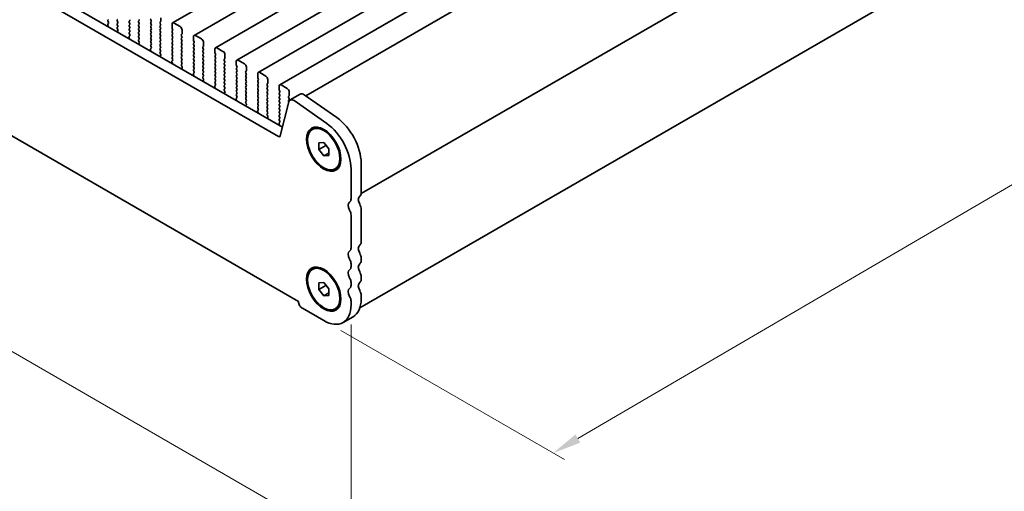
# Model space of a CAD drawing. Units: millimetres. Extents: x 0 to 5709, y 0 to 1124.
# Drawn here: x 131 to 303, y 193 to 275 of the extents above; entities that cross this region are included whole.
import ezdxf

# ---------------------------------------------------------------- set-up
doc = ezdxf.new("R2010")
doc.units = ezdxf.units.MM
doc.header["$LTSCALE"] = 2
doc.layers.get('Defpoints').update_dxf_attribs({"lineweight": 25})
doc.layers.add('Dimension (ISO)', color=7, linetype='Continuous', lineweight=18)
doc.layers.add('Visible (ISO)', color=7, linetype='Continuous', lineweight=35)
doc.styles.add('Note Text (TK)', font='MS PGothic.ttf')
doc.dimstyles.new('Default - Method 1b (TK)', dxfattribs={"dimscale": 2, "dimtxt": 2.5, "dimasz": 2.5, "dimexe": 1, "dimexo": 1.5, "dimgap": 1, "dimtad": 1, "dimrnd": 1e-08, "dimdsep": 46, "dimtxsty": 'Note Text (TK)', "dimcen": 0.09, "dimdle": 5, "dimclrd": 100, "dimclre": 100, "dimclrt": 7, "dimadec": 1, "dimazin": 1, "dimtfac": 1, "dimtmove": 0, "dimatfit": 3, "dimfxl": 1, "dimtolj": 1, "dimlwd": -1, "dimlwe": -1, "dimarcsym": 0})

# ---------------------------------------------------------------- blocks, each defined once
blk = doc.blocks.new('*D4')
at = {"layer": 'Defpoints', "color": 0}
for p in [(56.87, 301.66), (188.75, 225.52), (188.75, 183.07)]:
    blk.add_point(p, dxfattribs=at)
at = {"layer": 'Dimension (ISO)', "color": 100}
for p, q in [((56.87, 298.2), (56.87, 256.9)), ((61.2, 256.71), (184.42, 185.57)), ((188.75, 222.06), (188.75, 180.76))]:
    blk.add_line(p, q, dxfattribs=at)
for points in [[(61.62, 257.43), (60.79, 255.98), (56.87, 259.21)], [(184.83, 186.29), (184, 184.85), (188.75, 183.07)]]:
    blk.add_solid(points, dxfattribs=at)
at = {"layer": 'Dimension (ISO)', "color": 7, "insert": (120.32, 227.24), "char_height": 5, "attachment_point": 4, "rotation": 330, "style": 'Note Text (TK)'}
blk.add_mtext('\\A1;{\\Q-30.000;\\W0.816;\\H0.816x;186.5}', dxfattribs=at)
blk = doc.blocks.new('*D5')
at = {"layer": 'Defpoints', "color": 0}
for p in [(388.87, 338.79), (425.64, 317.56), (183.97, 222.77)]:
    blk.add_point(p, dxfattribs=at)
at = {"layer": 'Dimension (ISO)', "color": 100}
for p, q in [((391.86, 337.06), (427.64, 316.41)), ((228.43, 202.12), (421.33, 315.03)), ((186.96, 221.04), (226.11, 198.44))]:
    blk.add_line(p, q, dxfattribs=at)
for points in [[(420.91, 315.75), (421.75, 314.31), (425.64, 317.56)], [(228.01, 202.84), (228.85, 201.4), (224.12, 199.59)]]:
    blk.add_solid(points, dxfattribs=at)
at = {"layer": 'Dimension (ISO)', "color": 7, "insert": (319.8, 260.28), "char_height": 5, "attachment_point": 4, "rotation": 30.343, "style": 'Note Text (TK)'}
blk.add_mtext('\\A1;{\\Q-29.657;\\W0.819;\\H0.816x;285}', dxfattribs=at)

msp = doc.modelspace()

# ---------------------------------------------------------------- linework, layer by layer
at = {"layer": 'Visible (ISO)'}
for p, q in [((355.5158, 389.1755), (157.5259, 274.866)), ((359.2634, 387.0118), (161.2735, 272.7023)), ((363.0111, 384.8481), (165.0212, 270.5386)), ((366.7588, 382.6844), (168.7689, 268.3749)), ((370.5064, 380.5207), (172.5165, 266.2112)), ((374.2541, 378.357), (176.2642, 264.0474)), ((378.2072, 376.0742), (180.8184, 262.1118)), ((387.4313, 358.693), (190.5096, 245.0002)), ((190.2881, 224.9977), (386.7318, 338.4145)), ((71.3545, 317.4726), (176.7491, 256.623)), ((69.5868, 316.452), (176.0321, 254.9957)), ((179.5547, 226.1372), (66.0641, 291.6611)), ((155.4424, 275.1678), (155.4424, 275.7802)), ((146.2443, 274.3235), (146.1677, 274.2792)), ((146.1743, 274.5646), (146.2438, 274.3252)), ((146.2897, 274.8015), (146.1939, 274.7146)), ((146.2924, 275.4536), (146.2076, 275.372)), ((146.2076, 275.176), (146.2913, 274.9989)), ((147.8339, 275.4128), (147.9188, 275.4944)), ((147.9188, 275.0372), (147.8339, 275.2168)), ((147.8339, 274.7596), (147.9188, 274.8413)), ((147.9188, 274.384), (147.8339, 274.5636)), ((147.8351, 274.1075), (147.9188, 274.1881)), ((150.0401, 275.2495), (149.9553, 275.1678)), ((149.9553, 274.9719), (150.0401, 274.7923)), ((150.0401, 274.5963), (149.9553, 274.5147)), ((149.9553, 274.3187), (150.0401, 274.1391)), ((150.0401, 273.9431), (149.9553, 273.8615)), ((151.5816, 275.2087), (151.6665, 275.2903)), ((151.6665, 274.8331), (151.5816, 275.0127)), ((151.5816, 274.5555), (151.6665, 274.6371)), ((151.6665, 274.1799), (151.5816, 274.3595)), ((151.5816, 273.9023), (151.6665, 273.9839)), ((153.7029, 275.421), (153.7878, 275.2413)), ((153.7878, 275.0454), (153.7029, 274.9637)), ((153.7029, 274.7678), (153.7878, 274.5881)), ((153.7878, 274.3922), (153.7029, 274.3105)), ((153.7029, 274.1146), (153.7878, 273.9349)), ((155.3293, 275.0046), (155.4141, 275.0862)), ((155.4141, 274.629), (155.3293, 274.8086)), ((155.3293, 274.3514), (155.4141, 274.433)), ((155.4141, 273.9758), (155.3293, 274.1554)), ((157.4223, 274.6371), (157.4223, 274.0248)), ((158.8365, 274.2289), (157.7759, 274.8413)), ((147.9325, 273.7108), (147.8366, 273.9084)), ((147.8825, 273.379), (147.952, 273.5382)), ((149.922, 272.4009), (149.9915, 272.1614)), ((150.0374, 272.6378), (149.9416, 272.5509)), ((149.9553, 273.6655), (150.0401, 273.4859)), ((150.0401, 273.2899), (149.9553, 273.2083)), ((149.9553, 273.0123), (150.0389, 272.8352)), ((151.6665, 273.5267), (151.5816, 273.7063)), ((151.5816, 273.2491), (151.6665, 273.3307)), ((151.6665, 272.8735), (151.5816, 273.0531)), ((151.5816, 272.5959), (151.6665, 272.6775)), ((151.6665, 272.2203), (151.5816, 272.3999)), ((153.7878, 273.739), (153.7029, 273.6573)), ((153.7029, 273.4614), (153.7878, 273.2817)), ((153.7878, 273.0858), (153.7029, 273.0041)), ((153.7029, 272.8082), (153.7878, 272.6285)), ((153.7878, 272.4326), (153.7029, 272.3509)), ((155.3293, 273.6982), (155.4141, 273.7798)), ((155.4141, 273.3226), (155.3293, 273.5022)), ((155.3293, 273.045), (155.4141, 273.1266)), ((155.4141, 272.6694), (155.3293, 272.849)), ((155.3293, 272.3918), (155.4141, 272.4734)), ((157.4506, 273.9104), (157.5354, 273.7308)), ((157.5354, 273.5349), (157.4506, 273.4532)), ((157.4506, 273.2572), (157.5354, 273.0776)), ((157.5354, 272.8817), (157.4506, 272.8)), ((157.4506, 272.6041), (157.5354, 272.4244)), ((157.5354, 272.2285), (157.4506, 272.1468)), ((159.0769, 272.8408), (159.1618, 272.9225)), ((159.1618, 272.4652), (159.0769, 272.6449)), ((159.0769, 272.1876), (159.1618, 272.2693)), ((159.1901, 273.0041), (159.1901, 273.6165)), ((161.17, 272.4734), (161.17, 271.861)), ((162.5842, 272.0652), (161.5235, 272.6775)), ((149.992, 272.1597), (149.9153, 272.1155)), ((151.5828, 271.9438), (151.6665, 272.0243)), ((151.6801, 271.5471), (151.5843, 271.7447)), ((151.6302, 271.2153), (151.6997, 271.3745)), ((153.7029, 272.155), (153.7878, 271.9753)), ((153.7878, 271.7794), (153.7029, 271.6977)), ((153.7029, 271.5018), (153.7878, 271.3222)), ((153.7878, 271.1262), (153.7029, 271.0445)), ((153.7029, 270.8486), (153.7866, 270.6714)), ((155.4141, 272.0162), (155.3293, 272.1958)), ((155.3293, 271.7386), (155.4141, 271.8202)), ((155.4141, 271.363), (155.3293, 271.5426)), ((155.3293, 271.0854), (155.4141, 271.167)), ((155.4141, 270.7098), (155.3293, 270.8894)), ((155.3293, 270.4322), (155.4141, 270.5138)), ((157.4506, 271.9509), (157.5354, 271.7712)), ((157.5354, 271.5753), (157.4506, 271.4936)), ((157.4506, 271.2977), (157.5354, 271.118)), ((157.5354, 270.9221), (157.4506, 270.8404)), ((157.4506, 270.6445), (157.5354, 270.4648)), ((159.1618, 271.812), (159.0769, 271.9917)), ((159.0769, 271.5344), (159.1618, 271.6161)), ((159.1618, 271.1589), (159.0769, 271.3385)), ((159.0769, 270.8812), (159.1618, 270.9629)), ((159.1618, 270.5057), (159.0769, 270.6853)), ((161.1983, 271.7467), (161.2831, 271.5671)), ((161.2831, 271.3711), (161.1983, 271.2895)), ((161.1983, 271.0935), (161.2831, 270.9139)), ((161.2831, 270.7179), (161.1983, 270.6363)), ((162.8246, 270.6771), (162.9094, 270.7588)), ((162.9094, 270.3015), (162.8246, 270.4812)), ((162.9377, 270.8404), (162.9377, 271.4528)), ((166.3318, 269.9014), (165.2712, 270.5138)), ((153.7396, 269.996), (153.663, 269.9518)), ((153.6697, 270.2372), (153.7392, 269.9977)), ((153.7851, 270.4741), (153.6892, 270.3871)), ((155.4141, 270.0566), (155.3293, 270.2362)), ((155.3304, 269.7801), (155.4141, 269.8606)), ((155.4278, 269.3834), (155.332, 269.581)), ((155.3779, 269.0516), (155.4474, 269.2108)), ((157.5354, 270.2689), (157.4506, 270.1872)), ((157.4506, 269.9913), (157.5354, 269.8116)), ((157.5354, 269.6157), (157.4506, 269.534)), ((157.4506, 269.3381), (157.5354, 269.1584)), ((157.5354, 268.9625), (157.4506, 268.8808)), ((159.0769, 270.228), (159.1618, 270.3097)), ((159.1618, 269.8525), (159.0769, 270.0321)), ((159.0769, 269.5748), (159.1618, 269.6565)), ((159.1618, 269.1993), (159.0769, 269.3789)), ((159.0769, 268.9217), (159.1618, 269.0033)), ((161.1983, 270.4403), (161.2831, 270.2607)), ((161.2831, 270.0647), (161.1983, 269.9831)), ((161.1983, 269.7871), (161.2831, 269.6075)), ((161.2831, 269.4115), (161.1983, 269.3299)), ((161.1983, 269.1339), (161.2831, 268.9543)), ((161.2831, 268.7584), (161.1983, 268.6767)), ((162.8246, 270.0239), (162.9094, 270.1056)), ((162.9094, 269.6483), (162.8246, 269.828)), ((162.8246, 269.3707), (162.9094, 269.4524)), ((162.9094, 268.9951), (162.8246, 269.1748)), ((162.8246, 268.7175), (162.9094, 268.7992)), ((164.9176, 270.3097), (164.9176, 269.6973)), ((164.9459, 269.583), (165.0308, 269.4034)), ((165.0308, 269.2074), (164.9459, 269.1258)), ((164.9459, 268.9298), (165.0308, 268.7502)), ((166.6854, 268.6767), (166.6854, 269.2891)), ((157.4873, 267.8323), (157.4107, 267.788)), ((157.4173, 268.0735), (157.4868, 267.834)), ((157.5327, 268.3104), (157.4369, 268.2234)), ((157.4506, 268.6849), (157.5343, 268.5077)), ((159.1618, 268.5461), (159.0769, 268.7257)), ((159.0769, 268.2685), (159.1618, 268.3501)), ((159.1618, 267.8929), (159.0769, 268.0725)), ((159.0781, 267.6164), (159.1618, 267.6969)), ((159.1755, 267.2197), (159.0796, 267.4173)), ((159.1255, 266.8879), (159.195, 267.0471)), ((161.1983, 268.4807), (161.2831, 268.3011)), ((161.2831, 268.1052), (161.1983, 268.0235)), ((161.1983, 267.8275), (161.2831, 267.6479)), ((161.2831, 267.452), (161.1983, 267.3703)), ((161.1983, 267.1743), (161.2831, 266.9947)), ((162.9094, 268.3419), (162.8246, 268.5216)), ((162.8246, 268.0643), (162.9094, 268.146)), ((162.9094, 267.6887), (162.8246, 267.8684)), ((162.8246, 267.4111), (162.9094, 267.4928)), ((162.9094, 267.0355), (162.8246, 267.2152)), ((165.0308, 268.5542), (164.9459, 268.4726)), ((164.9459, 268.2766), (165.0308, 268.097)), ((165.0308, 267.901), (164.9459, 267.8194)), ((164.9459, 267.6234), (165.0308, 267.4438)), ((165.0308, 267.2478), (164.9459, 267.1662)), ((166.5723, 268.5134), (166.6571, 268.5951)), ((166.6571, 268.1378), (166.5723, 268.3174)), ((166.5723, 267.8602), (166.6571, 267.9419)), ((166.6571, 267.4846), (166.5723, 267.6642)), ((166.5723, 267.207), (166.6571, 267.2887)), ((168.6653, 268.146), (168.6653, 267.5336)), ((168.6936, 267.4193), (168.7784, 267.2397)), ((168.7784, 267.0437), (168.6936, 266.9621)), ((170.0795, 267.7377), (169.0189, 268.3501)), ((170.4331, 266.513), (170.4331, 267.1254)), ((161.235, 265.6686), (161.1583, 265.6243)), ((161.165, 265.9098), (161.2345, 265.6703)), ((161.2804, 266.1466), (161.1846, 266.0597)), ((161.2831, 266.7988), (161.1983, 266.7171)), ((161.1983, 266.5212), (161.2819, 266.344)), ((162.8246, 266.7579), (162.9094, 266.8396)), ((162.9094, 266.3823), (162.8246, 266.562)), ((162.8246, 266.1047), (162.9094, 266.1864)), ((162.9094, 265.7291), (162.8246, 265.9088)), ((162.8258, 265.4527), (162.9094, 265.5332)), ((164.9459, 266.9702), (165.0308, 266.7906)), ((165.0308, 266.5946), (164.9459, 266.513)), ((164.9459, 266.317), (165.0308, 266.1374)), ((165.0308, 265.9414), (164.9459, 265.8598)), ((164.9459, 265.6638), (165.0308, 265.4842)), ((166.6571, 266.8314), (166.5723, 267.011)), ((166.5723, 266.5538), (166.6571, 266.6355)), ((166.6571, 266.1782), (166.5723, 266.3579)), ((166.5723, 265.9006), (166.6571, 265.9823)), ((166.6571, 265.525), (166.5723, 265.7047)), ((166.5723, 265.2474), (166.6571, 265.3291)), ((168.6936, 266.7661), (168.7784, 266.5865)), ((168.7784, 266.3905), (168.6936, 266.3089)), ((168.6936, 266.1129), (168.7784, 265.9333)), ((168.7784, 265.7373), (168.6936, 265.6557)), ((168.6936, 265.4597), (168.7784, 265.2801)), ((170.3199, 266.3497), (170.4048, 266.4313)), ((170.4048, 265.9741), (170.3199, 266.1537)), ((170.3199, 265.6965), (170.4048, 265.7781)), ((170.4048, 265.3209), (170.3199, 265.5005)), ((172.413, 265.9823), (172.413, 265.3699)), ((173.8272, 265.574), (172.7665, 266.1864)), ((162.9231, 265.0559), (162.8273, 265.2535)), ((162.8732, 264.7242), (162.9427, 264.8834)), ((164.9127, 263.746), (164.9822, 263.5066)), ((165.0281, 263.9829), (164.9322, 263.896)), ((165.0308, 265.2882), (164.9459, 265.2066)), ((164.9459, 265.0106), (165.0308, 264.831)), ((165.0308, 264.635), (164.9459, 264.5534)), ((164.9459, 264.3574), (165.0296, 264.1803)), ((166.6571, 264.8718), (166.5723, 265.0515)), ((166.5723, 264.5942), (166.6571, 264.6759)), ((166.6571, 264.2186), (166.5723, 264.3983)), ((166.5723, 263.941), (166.6571, 264.0227)), ((166.6571, 263.5654), (166.5723, 263.7451)), ((168.7784, 265.0841), (168.6936, 265.0025)), ((168.6936, 264.8065), (168.7784, 264.6269)), ((168.7784, 264.4309), (168.6936, 264.3493)), ((168.6936, 264.1533), (168.7784, 263.9737)), ((168.7784, 263.7777), (168.6936, 263.6961)), ((170.3199, 265.0433), (170.4048, 265.1249)), ((170.4048, 264.6677), (170.3199, 264.8473)), ((170.3199, 264.3901), (170.4048, 264.4717)), ((170.4048, 264.0145), (170.3199, 264.1941)), ((170.3199, 263.7369), (170.4048, 263.8185)), ((172.4412, 265.2556), (172.5261, 265.076)), ((172.5261, 264.88), (172.4412, 264.7983)), ((172.4412, 264.6024), (172.5261, 264.4228)), ((172.5261, 264.2268), (172.4412, 264.1451)), ((172.4412, 263.9492), (172.5261, 263.7696)), ((174.0676, 264.186), (174.1524, 264.2676)), ((174.1524, 263.8104), (174.0676, 263.99)), ((174.0676, 263.5328), (174.1524, 263.6144)), ((174.1807, 264.3493), (174.1807, 264.9616)), ((176.1606, 263.8185), (176.1606, 263.2062)), ((177.5748, 263.4103), (176.5142, 264.0227)), ((164.9826, 263.5049), (164.906, 263.4606)), ((166.5734, 263.289), (166.6571, 263.3695)), ((166.6708, 262.8922), (166.575, 263.0898)), ((166.6209, 262.5605), (166.6904, 262.7197)), ((168.6936, 263.5001), (168.7784, 263.3205)), ((168.7784, 263.1245), (168.6936, 263.0429)), ((168.6936, 262.8469), (168.7784, 262.6673)), ((168.7784, 262.4713), (168.6936, 262.3897)), ((168.6936, 262.1937), (168.7773, 262.0166)), ((170.4048, 263.3613), (170.3199, 263.5409)), ((170.3199, 263.0837), (170.4048, 263.1654)), ((170.4048, 262.7081), (170.3199, 262.8877)), ((170.3199, 262.4305), (170.4048, 262.5122)), ((170.4048, 262.0549), (170.3199, 262.2345)), ((172.5261, 263.5736), (172.4412, 263.4919)), ((172.4412, 263.296), (172.5261, 263.1164)), ((172.5261, 262.9204), (172.4412, 262.8388)), ((172.4412, 262.6428), (172.5261, 262.4632)), ((172.5261, 262.2672), (172.4412, 262.1856)), ((172.4412, 261.9896), (172.5261, 261.81)), ((174.1524, 263.1572), (174.0676, 263.3368)), ((174.0676, 262.8796), (174.1524, 262.9612)), ((174.1524, 262.504), (174.0676, 262.6836)), ((174.0676, 262.2264), (174.1524, 262.308)), ((174.1524, 261.8508), (174.0676, 262.0304)), ((176.1889, 263.0919), (176.2738, 262.9122)), ((176.2738, 262.7163), (176.1889, 262.6346)), ((176.1889, 262.4387), (176.2738, 262.259)), ((176.2738, 262.0631), (176.1889, 261.9814)), ((177.8153, 262.0223), (177.9001, 262.1039)), ((177.9284, 262.1856), (177.9284, 262.7979)), ((178.0745, 261.3936), (179.8423, 262.4142)), ((180.5621, 262.2916), (186.2541, 258.296)), ((168.7303, 261.3412), (168.6537, 261.2969)), ((168.6603, 261.5823), (168.7298, 261.3429)), ((168.7757, 261.8192), (168.6799, 261.7323)), ((170.3199, 261.7773), (170.4048, 261.859)), ((170.4048, 261.4017), (170.3199, 261.5813)), ((170.3211, 261.1252), (170.4048, 261.2058)), ((170.4185, 260.7285), (170.3226, 260.9261)), ((170.3685, 260.3967), (170.438, 260.556)), ((172.5261, 261.614), (172.4412, 261.5324)), ((172.4412, 261.3364), (172.5261, 261.1568)), ((172.5261, 260.9608), (172.4412, 260.8792)), ((172.4412, 260.6832), (172.5261, 260.5036)), ((172.5261, 260.3076), (172.4412, 260.226)), ((174.0676, 261.5732), (174.1524, 261.6548)), ((174.1524, 261.1976), (174.0676, 261.3772)), ((174.0676, 260.92), (174.1524, 261.0016)), ((174.1524, 260.5444), (174.0676, 260.724)), ((174.0676, 260.2668), (174.1524, 260.3484)), ((176.1889, 261.7855), (176.2738, 261.6058)), ((176.2738, 261.4099), (176.1889, 261.3282)), ((176.1889, 261.1323), (176.2738, 260.9526)), ((176.2738, 260.7567), (176.1889, 260.675)), ((176.1889, 260.4791), (176.2738, 260.2994)), ((176.3751, 255.1071), (177.8419, 261.0531)), ((177.9001, 261.6467), (177.8153, 261.8263)), ((177.8153, 261.3691), (177.9001, 261.4507)), ((177.853, 261.0933), (177.8153, 261.1731)), ((178.7944, 261.271), (184.4864, 257.2753)), ((172.478, 259.1774), (172.4013, 259.1332)), ((172.408, 259.4186), (172.4775, 259.1791)), ((172.5234, 259.6555), (172.4276, 259.5686)), ((172.4412, 260.03), (172.5249, 259.8529)), ((174.1524, 259.8912), (174.0676, 260.0708)), ((174.0676, 259.6136), (174.1524, 259.6952)), ((174.1524, 259.238), (174.0676, 259.4176)), ((174.0688, 258.9615), (174.1524, 259.042)), ((174.1661, 258.5648), (174.0703, 258.7624)), ((176.2738, 260.1035), (176.1889, 260.0218)), ((176.1889, 259.8259), (176.2738, 259.6462)), ((176.2738, 259.4503), (176.1889, 259.3686)), ((176.1889, 259.1727), (176.2738, 258.9931)), ((176.2738, 258.7971), (176.1889, 258.7154)), ((176.1889, 258.5195), (176.2738, 258.3399)), ((174.1162, 258.233), (174.1857, 258.3922)), ((176.2256, 257.0137), (176.149, 256.9695)), ((176.1557, 257.2549), (176.2252, 257.0154)), ((176.2711, 257.4918), (176.1752, 257.4048)), ((176.2738, 258.1439), (176.1889, 258.0622)), ((176.1889, 257.8663), (176.2726, 257.6892)), ((181.9742, 256.2395), (182.1509, 256.3416)), ((183.0903, 253.875), (183.9742, 253.9539)), ((183.0903, 252.6965), (183.0903, 253.875)), ((183.0903, 252.6965), (184.3631, 253.4313)), ((183.9742, 253.9539), (184.858, 252.8544)), ((184.3631, 253.4701), (184.3631, 253.4313)), ((184.3631, 253.4313), (184.858, 252.8156)), ((183.9742, 251.5969), (183.0903, 252.6965)), ((183.9742, 251.5969), (184.858, 252.1072)), ((184.858, 251.6759), (183.9742, 251.5969)), ((184.858, 252.8544), (184.858, 251.6759)), ((190.5149, 250.3565), (190.5149, 245.1085)), ((185.9742, 249.3113), (186.1509, 249.4134)), ((188.7471, 249.3359), (188.7471, 244.0879)), ((188.7471, 241.2547), (188.7471, 235.5146)), ((190.5149, 242.2753), (190.5149, 236.5353)), ((188.7471, 232.6815), (188.7471, 232.2487)), ((190.5149, 233.7021), (190.5149, 233.2693)), ((181.9742, 231.7446), (182.1509, 231.8467)), ((183.0903, 229.3801), (183.9742, 229.459)), ((183.0903, 228.2016), (183.0903, 229.3801)), ((183.9742, 229.459), (184.858, 228.3595)), ((188.7471, 229.4155), (188.7471, 228.9827)), ((190.5149, 230.4361), (190.5149, 230.0033)), ((183.0903, 228.2016), (184.3631, 228.9364)), ((183.9742, 227.102), (183.0903, 228.2016)), ((183.9742, 227.102), (184.858, 227.6123)), ((184.3631, 228.9752), (184.3631, 228.9364)), ((184.3631, 228.9364), (184.858, 228.3207)), ((184.858, 228.3595), (184.858, 227.181)), ((179.5547, 226.0964), (179.5547, 226.1372)), ((184.858, 227.181), (183.9742, 227.102)), ((188.7471, 226.1495), (188.7471, 225.5249)), ((190.5149, 227.1702), (190.5149, 226.5455)), ((183.9742, 222.7692), (180.2265, 224.9329)), ((185.9742, 224.8164), (186.1509, 224.9185)), ((187.3492, 222.4349), (189.1169, 223.4555))]:
    msp.add_line(p, q, dxfattribs=at)
for centre, major_axis, start_param, end_param in [((146.3055, 274.5499), (-0.1, 0.1732), 0.12423582, 1.16815276), ((146.3207, 275.2087), (-0.1, 0.1732), 0.14189705, 1.42889927), ((146.1126, 274.3399), (0.1, -0.1732), 0.60721579, 1.16815276), ((146.1781, 274.9662), (0.1, -0.1732), 0.12423582, 1.42889927), ((147.9471, 275.2495), (-0.1, 0.1732), 0.14189705, 1.42889927), ((147.9471, 274.5963), (-0.1, 0.1732), 0.14189705, 1.42889927), ((147.9482, 273.9442), (-0.1, 0.1732), 0.14189705, 1.4465605), ((147.8056, 275.0046), (0.1, -0.1732), 0.14189705, 1.42889927), ((147.8056, 274.3514), (0.1, -0.1732), 0.14189705, 1.42889927), ((150.0684, 275.0046), (-0.1, 0.1732), 0.14189705, 1.42889927), ((150.0684, 274.3514), (-0.1, 0.1732), 0.14189705, 1.42889927), ((149.927, 275.4128), (0.1, -0.1732), 0.14189705, 1.42889927), ((149.927, 274.7596), (0.1, -0.1732), 0.14189705, 1.42889927), ((149.927, 274.1064), (0.1, -0.1732), 0.14189705, 1.42889927), ((151.6947, 275.0454), (-0.1, 0.1732), 0.14189705, 1.42889927), ((151.6947, 274.3922), (-0.1, 0.1732), 0.14189705, 1.42889927), ((151.5533, 275.4536), (0.1, -0.1732), 0.14189705, 1.42889927), ((151.5533, 274.8004), (0.1, -0.1732), 0.14189705, 1.42889927), ((151.5533, 274.1472), (0.1, -0.1732), 0.14189705, 1.42889927), ((153.8161, 275.4536), (-0.1, 0.1732), 0.14189705, 1.42889927), ((153.8161, 274.8004), (-0.1, 0.1732), 0.14189705, 1.42889927), ((153.8161, 274.1472), (-0.1, 0.1732), 0.14189705, 1.42889927), ((153.6746, 275.2087), (0.1, -0.1732), 0.14189705, 1.42889927), ((153.6746, 274.5555), (0.1, -0.1732), 0.14189705, 1.42889927), ((153.6746, 273.9023), (0.1, -0.1732), 0.14189705, 1.42889927), ((155.4424, 274.8413), (-0.1, 0.1732), 0.14189705, 1.42889927), ((155.4424, 274.1881), (-0.1, 0.1732), 0.14189705, 1.42889927), ((155.301, 275.2495), (0.1, -0.1732), 0.14189705, 0.78539816), ((155.301, 274.5963), (0.1, -0.1732), 0.14189705, 1.42889927), ((155.301, 273.9431), (0.1, -0.1732), 0.14189705, 1.42889927), ((157.7759, 274.433), (-0.25, 0.433), 5.49778714, 7.06858347), ((157.5637, 273.9431), (0.1, -0.1732), 3.92699082, 4.57049193), ((158.8365, 273.8206), (-0.25, 0.433), 3.92699082, 5.49778714), ((148.0137, 273.2423), (-0.1, 0.1732), 0.40264356, 0.96358054), ((147.8209, 273.675), (-0.1, 0.1732), 3.54423622, 4.58815316), ((150.0532, 272.3861), (-0.1, 0.1732), 0.12423582, 1.16815276), ((150.0684, 273.6982), (-0.1, 0.1732), 0.14189705, 1.42889927), ((150.0684, 273.045), (-0.1, 0.1732), 0.14189705, 1.42889927), ((149.9258, 272.8025), (0.1, -0.1732), 0.12423582, 1.42889927), ((149.927, 273.4532), (0.1, -0.1732), 0.14189705, 1.42889927), ((151.6947, 273.739), (-0.1, 0.1732), 0.14189705, 1.42889927), ((151.6947, 273.0858), (-0.1, 0.1732), 0.14189705, 1.42889927), ((151.6947, 272.4326), (-0.1, 0.1732), 0.14189705, 1.42889927), ((151.5533, 273.494), (0.1, -0.1732), 0.14189705, 1.42889927), ((151.5533, 272.8408), (0.1, -0.1732), 0.14189705, 1.42889927), ((151.5533, 272.1876), (0.1, -0.1732), 0.14189705, 1.42889927), ((153.8161, 273.494), (-0.1, 0.1732), 0.14189705, 1.42889927), ((153.8161, 272.8408), (-0.1, 0.1732), 0.14189705, 1.42889927), ((153.8161, 272.1876), (-0.1, 0.1732), 0.14189705, 1.42889927), ((153.6746, 273.2491), (0.1, -0.1732), 0.14189705, 1.42889927), ((153.6746, 272.5959), (0.1, -0.1732), 0.14189705, 1.42889927), ((155.4424, 273.5349), (-0.1, 0.1732), 0.14189705, 1.42889927), ((155.4424, 272.8817), (-0.1, 0.1732), 0.14189705, 1.42889927), ((155.4424, 272.2285), (-0.1, 0.1732), 0.14189705, 1.42889927), ((155.301, 273.2899), (0.1, -0.1732), 0.14189705, 1.42889927), ((155.301, 272.6367), (0.1, -0.1732), 0.14189705, 1.42889927), ((157.5637, 273.2899), (-0.1, 0.1732), 0.14189705, 1.42889927), ((157.5637, 272.6367), (-0.1, 0.1732), 0.14189705, 1.42889927), ((157.4223, 273.6982), (0.1, -0.1732), 0.14189705, 1.42889927), ((157.4223, 273.045), (0.1, -0.1732), 0.14189705, 1.42889927), ((157.4223, 272.3918), (0.1, -0.1732), 0.14189705, 1.42889927), ((159.1901, 272.6775), (-0.1, 0.1732), 0.14189705, 1.42889927), ((159.0486, 273.0858), (0.1, -0.1732), 0.14189705, 0.78539816), ((159.0486, 272.4326), (0.1, -0.1732), 0.14189705, 1.42889927), ((161.5235, 272.2693), (-0.25, 0.433), 5.49778714, 7.06858347), ((149.8603, 272.1762), (0.1, -0.1732), 0.60721579, 1.16815276), ((151.6959, 271.7805), (-0.1, 0.1732), 0.14189705, 1.4465605), ((151.7614, 271.0786), (-0.1, 0.1732), 0.40264356, 0.96358054), ((151.5685, 271.5113), (-0.1, 0.1732), 3.54423622, 4.58815316), ((153.8161, 271.5344), (-0.1, 0.1732), 0.14189705, 1.42889927), ((153.8161, 270.8812), (-0.1, 0.1732), 0.14189705, 1.42889927), ((153.6735, 270.6388), (0.1, -0.1732), 0.12423582, 1.42889927), ((153.6746, 271.9427), (0.1, -0.1732), 0.14189705, 1.42889927), ((153.6746, 271.2895), (0.1, -0.1732), 0.14189705, 1.42889927), ((155.4424, 271.5753), (-0.1, 0.1732), 0.14189705, 1.42889927), ((155.4424, 270.9221), (-0.1, 0.1732), 0.14189705, 1.42889927), ((155.301, 271.9835), (0.1, -0.1732), 0.14189705, 1.42889927), ((155.301, 271.3303), (0.1, -0.1732), 0.14189705, 1.42889927), ((155.301, 270.6771), (0.1, -0.1732), 0.14189705, 1.42889927), ((157.5637, 271.9835), (-0.1, 0.1732), 0.14189705, 1.42889927), ((157.5637, 271.3303), (-0.1, 0.1732), 0.14189705, 1.42889927), ((157.5637, 270.6771), (-0.1, 0.1732), 0.14189705, 1.42889927), ((157.4223, 271.7386), (0.1, -0.1732), 0.14189705, 1.42889927), ((157.4223, 271.0854), (0.1, -0.1732), 0.14189705, 1.42889927), ((159.1901, 272.0243), (-0.1, 0.1732), 0.14189705, 1.42889927), ((159.1901, 271.3711), (-0.1, 0.1732), 0.14189705, 1.42889927), ((159.1901, 270.7179), (-0.1, 0.1732), 0.14189705, 1.42889927), ((159.0486, 271.7794), (0.1, -0.1732), 0.14189705, 1.42889927), ((159.0486, 271.1262), (0.1, -0.1732), 0.14189705, 1.42889927), ((159.0486, 270.473), (0.1, -0.1732), 0.14189705, 1.42889927), ((161.3114, 271.1262), (-0.1, 0.1732), 0.14189705, 1.42889927), ((161.3114, 270.473), (-0.1, 0.1732), 0.14189705, 1.42889927), ((161.3114, 271.7794), (0.1, -0.1732), 3.92699082, 4.57049193), ((161.17, 271.5344), (0.1, -0.1732), 0.14189705, 1.42889927), ((161.17, 270.8812), (0.1, -0.1732), 0.14189705, 1.42889927), ((162.5842, 271.6569), (-0.25, 0.433), 3.92699082, 5.49778714), ((162.9377, 270.5138), (-0.1, 0.1732), 0.14189705, 1.42889927), ((162.7963, 270.9221), (0.1, -0.1732), 0.14189705, 0.78539816), ((165.2712, 270.1056), (-0.25, 0.433), 5.49778714, 7.06858347), ((153.8008, 270.2224), (-0.1, 0.1732), 0.12423582, 1.16815276), ((153.608, 270.0125), (0.1, -0.1732), 0.60721579, 1.16815276), ((155.4424, 270.2689), (-0.1, 0.1732), 0.14189705, 1.42889927), ((155.4436, 269.6168), (-0.1, 0.1732), 0.14189705, 1.4465605), ((155.5091, 268.9149), (-0.1, 0.1732), 0.40264356, 0.96358054), ((155.301, 270.0239), (0.1, -0.1732), 0.14189705, 1.42889927), ((155.3162, 269.3475), (-0.1, 0.1732), 3.54423622, 4.58815316), ((157.5637, 270.0239), (-0.1, 0.1732), 0.14189705, 1.42889927), ((157.5637, 269.3707), (-0.1, 0.1732), 0.14189705, 1.42889927), ((157.5637, 268.7175), (-0.1, 0.1732), 0.14189705, 1.42889927), ((157.4223, 270.4322), (0.1, -0.1732), 0.14189705, 1.42889927), ((157.4223, 269.779), (0.1, -0.1732), 0.14189705, 1.42889927), ((157.4223, 269.1258), (0.1, -0.1732), 0.14189705, 1.42889927), ((159.1901, 270.0647), (-0.1, 0.1732), 0.14189705, 1.42889927), ((159.1901, 269.4115), (-0.1, 0.1732), 0.14189705, 1.42889927), ((159.1901, 268.7584), (-0.1, 0.1732), 0.14189705, 1.42889927), ((159.0486, 269.8198), (0.1, -0.1732), 0.14189705, 1.42889927), ((159.0486, 269.1666), (0.1, -0.1732), 0.14189705, 1.42889927), ((161.3114, 269.8198), (-0.1, 0.1732), 0.14189705, 1.42889927), ((161.3114, 269.1666), (-0.1, 0.1732), 0.14189705, 1.42889927), ((161.17, 270.228), (0.1, -0.1732), 0.14189705, 1.42889927), ((161.17, 269.5748), (0.1, -0.1732), 0.14189705, 1.42889927), ((161.17, 268.9217), (0.1, -0.1732), 0.14189705, 1.42889927), ((162.9377, 269.8606), (-0.1, 0.1732), 0.14189705, 1.42889927), ((162.9377, 269.2074), (-0.1, 0.1732), 0.14189705, 1.42889927), ((162.7963, 270.2689), (0.1, -0.1732), 0.14189705, 1.42889927), ((162.7963, 269.6157), (0.1, -0.1732), 0.14189705, 1.42889927), ((162.7963, 268.9625), (0.1, -0.1732), 0.14189705, 1.42889927), ((165.0591, 268.9625), (-0.1, 0.1732), 0.14189705, 1.42889927), ((165.0591, 269.6157), (0.1, -0.1732), 3.92699082, 4.57049193), ((164.9176, 269.3707), (0.1, -0.1732), 0.14189705, 1.42889927), ((166.3318, 269.4932), (-0.25, 0.433), 3.92699082, 5.49778714), ((157.5485, 268.0587), (-0.1, 0.1732), 0.12423582, 1.16815276), ((157.3556, 267.8488), (0.1, -0.1732), 0.60721579, 1.16815276), ((157.4211, 268.4751), (0.1, -0.1732), 0.12423582, 1.42889927), ((159.1901, 268.1052), (-0.1, 0.1732), 0.14189705, 1.42889927), ((159.1912, 267.4531), (-0.1, 0.1732), 0.14189705, 1.4465605), ((159.0486, 268.5134), (0.1, -0.1732), 0.14189705, 1.42889927), ((159.0486, 267.8602), (0.1, -0.1732), 0.14189705, 1.42889927), ((159.0639, 267.1838), (-0.1, 0.1732), 3.54423622, 4.58815316), ((161.3114, 268.5134), (-0.1, 0.1732), 0.14189705, 1.42889927), ((161.3114, 267.8602), (-0.1, 0.1732), 0.14189705, 1.42889927), ((161.3114, 267.207), (-0.1, 0.1732), 0.14189705, 1.42889927), ((161.17, 268.2685), (0.1, -0.1732), 0.14189705, 1.42889927), ((161.17, 267.6153), (0.1, -0.1732), 0.14189705, 1.42889927), ((162.9377, 268.5542), (-0.1, 0.1732), 0.14189705, 1.42889927), ((162.9377, 267.901), (-0.1, 0.1732), 0.14189705, 1.42889927), ((162.9377, 267.2478), (-0.1, 0.1732), 0.14189705, 1.42889927), ((162.7963, 268.3093), (0.1, -0.1732), 0.14189705, 1.42889927), ((162.7963, 267.6561), (0.1, -0.1732), 0.14189705, 1.42889927), ((162.7963, 267.0029), (0.1, -0.1732), 0.14189705, 1.42889927), ((165.0591, 268.3093), (-0.1, 0.1732), 0.14189705, 1.42889927), ((165.0591, 267.6561), (-0.1, 0.1732), 0.14189705, 1.42889927), ((165.0591, 267.0029), (-0.1, 0.1732), 0.14189705, 1.42889927), ((164.9176, 268.7175), (0.1, -0.1732), 0.14189705, 1.42889927), ((164.9176, 268.0643), (0.1, -0.1732), 0.14189705, 1.42889927), ((164.9176, 267.4111), (0.1, -0.1732), 0.14189705, 1.42889927), ((166.6854, 268.3501), (-0.1, 0.1732), 0.14189705, 1.42889927), ((166.6854, 267.6969), (-0.1, 0.1732), 0.14189705, 1.42889927), ((166.6854, 267.0437), (-0.1, 0.1732), 0.14189705, 1.42889927), ((166.544, 268.7584), (0.1, -0.1732), 0.14189705, 0.78539816), ((166.544, 268.1052), (0.1, -0.1732), 0.14189705, 1.42889927), ((166.544, 267.452), (0.1, -0.1732), 0.14189705, 1.42889927), ((169.0189, 267.9419), (-0.25, 0.433), 5.49778714, 7.06858347), ((168.8067, 267.452), (0.1, -0.1732), 3.92699082, 4.57049193), ((168.6653, 267.207), (0.1, -0.1732), 0.14189705, 1.42889927), ((170.0795, 267.3295), (-0.25, 0.433), 3.92699082, 5.49778714), ((159.2567, 266.7512), (-0.1, 0.1732), 0.40264356, 0.96358054), ((161.2962, 265.895), (-0.1, 0.1732), 0.12423582, 1.16815276), ((161.3114, 266.5538), (-0.1, 0.1732), 0.14189705, 1.42889927), ((161.1033, 265.685), (0.1, -0.1732), 0.60721579, 1.16815276), ((161.1688, 266.3114), (0.1, -0.1732), 0.12423582, 1.42889927), ((161.17, 266.9621), (0.1, -0.1732), 0.14189705, 1.42889927), ((162.9377, 266.5946), (-0.1, 0.1732), 0.14189705, 1.42889927), ((162.9377, 265.9414), (-0.1, 0.1732), 0.14189705, 1.42889927), ((162.9389, 265.2894), (-0.1, 0.1732), 0.14189705, 1.4465605), ((162.7963, 266.3497), (0.1, -0.1732), 0.14189705, 1.42889927), ((162.7963, 265.6965), (0.1, -0.1732), 0.14189705, 1.42889927), ((165.0591, 266.3497), (-0.1, 0.1732), 0.14189705, 1.42889927), ((165.0591, 265.6965), (-0.1, 0.1732), 0.14189705, 1.42889927), ((164.9176, 266.7579), (0.1, -0.1732), 0.14189705, 1.42889927), ((164.9176, 266.1047), (0.1, -0.1732), 0.14189705, 1.42889927), ((164.9176, 265.4515), (0.1, -0.1732), 0.14189705, 1.42889927), ((166.6854, 266.3905), (-0.1, 0.1732), 0.14189705, 1.42889927), ((166.6854, 265.7373), (-0.1, 0.1732), 0.14189705, 1.42889927), ((166.544, 266.7988), (0.1, -0.1732), 0.14189705, 1.42889927), ((166.544, 266.1456), (0.1, -0.1732), 0.14189705, 1.42889927), ((166.544, 265.4924), (0.1, -0.1732), 0.14189705, 1.42889927), ((168.8067, 266.7988), (-0.1, 0.1732), 0.14189705, 1.42889927), ((168.8067, 266.1456), (-0.1, 0.1732), 0.14189705, 1.42889927), ((168.8067, 265.4924), (-0.1, 0.1732), 0.14189705, 1.42889927), ((168.6653, 266.5538), (0.1, -0.1732), 0.14189705, 1.42889927), ((168.6653, 265.9006), (0.1, -0.1732), 0.14189705, 1.42889927), ((170.4331, 266.1864), (-0.1, 0.1732), 0.14189705, 1.42889927), ((170.4331, 265.5332), (-0.1, 0.1732), 0.14189705, 1.42889927), ((170.2916, 266.5946), (0.1, -0.1732), 0.14189705, 0.78539816), ((170.2916, 265.9414), (0.1, -0.1732), 0.14189705, 1.42889927), ((170.2916, 265.2882), (0.1, -0.1732), 0.14189705, 1.42889927), ((172.7665, 265.7781), (-0.25, 0.433), 5.49778714, 7.06858347), ((172.5544, 265.2882), (0.1, -0.1732), 3.92699082, 4.57049193), ((173.8272, 265.1658), (-0.25, 0.433), 3.92699082, 5.49778714), ((163.0044, 264.5874), (-0.1, 0.1732), 0.40264356, 0.96358054), ((162.8115, 265.0201), (-0.1, 0.1732), 3.54423622, 4.58815316), ((165.0438, 263.7313), (-0.1, 0.1732), 0.12423582, 1.16815276), ((165.0591, 265.0433), (-0.1, 0.1732), 0.14189705, 1.42889927), ((165.0591, 264.3901), (-0.1, 0.1732), 0.14189705, 1.42889927), ((164.9165, 264.1476), (0.1, -0.1732), 0.12423582, 1.42889927), ((164.9176, 264.7983), (0.1, -0.1732), 0.14189705, 1.42889927), ((166.6854, 265.0841), (-0.1, 0.1732), 0.14189705, 1.42889927), ((166.6854, 264.4309), (-0.1, 0.1732), 0.14189705, 1.42889927), ((166.6854, 263.7777), (-0.1, 0.1732), 0.14189705, 1.42889927), ((166.544, 264.8392), (0.1, -0.1732), 0.14189705, 1.42889927), ((166.544, 264.186), (0.1, -0.1732), 0.14189705, 1.42889927), ((168.8067, 264.8392), (-0.1, 0.1732), 0.14189705, 1.42889927), ((168.8067, 264.186), (-0.1, 0.1732), 0.14189705, 1.42889927), ((168.8067, 263.5328), (-0.1, 0.1732), 0.14189705, 1.42889927), ((168.6653, 265.2474), (0.1, -0.1732), 0.14189705, 1.42889927), ((168.6653, 264.5942), (0.1, -0.1732), 0.14189705, 1.42889927), ((168.6653, 263.941), (0.1, -0.1732), 0.14189705, 1.42889927), ((170.4331, 264.88), (-0.1, 0.1732), 0.14189705, 1.42889927), ((170.4331, 264.2268), (-0.1, 0.1732), 0.14189705, 1.42889927), ((170.4331, 263.5736), (-0.1, 0.1732), 0.14189705, 1.42889927), ((170.2916, 264.635), (0.1, -0.1732), 0.14189705, 1.42889927), ((170.2916, 263.9818), (0.1, -0.1732), 0.14189705, 1.42889927), ((172.5544, 264.635), (-0.1, 0.1732), 0.14189705, 1.42889927), ((172.5544, 263.9818), (-0.1, 0.1732), 0.14189705, 1.42889927), ((172.413, 265.0433), (0.1, -0.1732), 0.14189705, 1.42889927), ((172.413, 264.3901), (0.1, -0.1732), 0.14189705, 1.42889927), ((172.413, 263.7369), (0.1, -0.1732), 0.14189705, 1.42889927), ((174.1807, 264.0227), (-0.1, 0.1732), 0.14189705, 1.42889927), ((174.0393, 264.4309), (0.1, -0.1732), 0.14189705, 0.78539816), ((174.0393, 263.7777), (0.1, -0.1732), 0.14189705, 1.42889927), ((176.5142, 263.6144), (-0.25, 0.433), 5.49778714, 7.06858347), ((164.851, 263.5213), (0.1, -0.1732), 0.60721579, 1.16815276), ((166.6866, 263.1257), (-0.1, 0.1732), 0.14189705, 1.4465605), ((166.7521, 262.4237), (-0.1, 0.1732), 0.40264356, 0.96358054), ((166.544, 263.5328), (0.1, -0.1732), 0.14189705, 1.42889927), ((166.5592, 262.8564), (-0.1, 0.1732), 3.54423622, 4.58815316), ((168.8067, 262.8796), (-0.1, 0.1732), 0.14189705, 1.42889927), ((168.8067, 262.2264), (-0.1, 0.1732), 0.14189705, 1.42889927), ((168.6641, 261.9839), (0.1, -0.1732), 0.12423582, 1.42889927), ((168.6653, 263.2878), (0.1, -0.1732), 0.14189705, 1.42889927), ((168.6653, 262.6346), (0.1, -0.1732), 0.14189705, 1.42889927), ((170.4331, 262.9204), (-0.1, 0.1732), 0.14189705, 1.42889927), ((170.4331, 262.2672), (-0.1, 0.1732), 0.14189705, 1.42889927), ((170.2916, 263.3286), (0.1, -0.1732), 0.14189705, 1.42889927), ((170.2916, 262.6755), (0.1, -0.1732), 0.14189705, 1.42889927), ((170.2916, 262.0223), (0.1, -0.1732), 0.14189705, 1.42889927), ((172.5544, 263.3286), (-0.1, 0.1732), 0.14189705, 1.42889927), ((172.5544, 262.6755), (-0.1, 0.1732), 0.14189705, 1.42889927), ((172.5544, 262.0223), (-0.1, 0.1732), 0.14189705, 1.42889927), ((172.413, 263.0837), (0.1, -0.1732), 0.14189705, 1.42889927), ((172.413, 262.4305), (0.1, -0.1732), 0.14189705, 1.42889927), ((174.1807, 263.3695), (-0.1, 0.1732), 0.14189705, 1.42889927), ((174.1807, 262.7163), (-0.1, 0.1732), 0.14189705, 1.42889927), ((174.1807, 262.0631), (-0.1, 0.1732), 0.14189705, 1.42889927), ((174.0393, 263.1245), (0.1, -0.1732), 0.14189705, 1.42889927), ((174.0393, 262.4713), (0.1, -0.1732), 0.14189705, 1.42889927), ((176.3021, 262.4713), (-0.1, 0.1732), 0.14189705, 1.42889927), ((176.3021, 261.8181), (-0.1, 0.1732), 0.14189705, 1.42889927), ((176.3021, 263.1245), (0.1, -0.1732), 3.92699082, 4.57049193), ((176.1606, 262.8796), (0.1, -0.1732), 0.14189705, 1.42889927), ((176.1606, 262.2264), (0.1, -0.1732), 0.14189705, 1.42889927), ((177.5748, 263.0021), (-0.25, 0.433), 3.92699082, 5.49778714), ((177.9284, 261.859), (-0.1, 0.1732), 0.14189705, 1.42889927), ((177.787, 262.2672), (0.1, -0.1732), 0.14189705, 0.78539816), ((180.4673, 261.3317), (-0.625, 1.0825), 5.39026758, 6.28318531), ((168.7915, 261.5676), (-0.1, 0.1732), 0.12423582, 1.16815276), ((168.5986, 261.3576), (0.1, -0.1732), 0.60721579, 1.16815276), ((170.4331, 261.614), (-0.1, 0.1732), 0.14189705, 1.42889927), ((170.4342, 260.9619), (-0.1, 0.1732), 0.14189705, 1.4465605), ((170.4997, 260.26), (-0.1, 0.1732), 0.40264356, 0.96358054), ((170.2916, 261.3691), (0.1, -0.1732), 0.14189705, 1.42889927), ((170.3069, 260.6927), (-0.1, 0.1732), 3.54423622, 4.58815316), ((172.5544, 261.3691), (-0.1, 0.1732), 0.14189705, 1.42889927), ((172.5544, 260.7159), (-0.1, 0.1732), 0.14189705, 1.42889927), ((172.5544, 260.0627), (-0.1, 0.1732), 0.14189705, 1.42889927), ((172.413, 261.7773), (0.1, -0.1732), 0.14189705, 1.42889927), ((172.413, 261.1241), (0.1, -0.1732), 0.14189705, 1.42889927), ((172.413, 260.4709), (0.1, -0.1732), 0.14189705, 1.42889927), ((174.1807, 261.4099), (-0.1, 0.1732), 0.14189705, 1.42889927), ((174.1807, 260.7567), (-0.1, 0.1732), 0.14189705, 1.42889927), ((174.1807, 260.1035), (-0.1, 0.1732), 0.14189705, 1.42889927), ((174.0393, 261.8181), (0.1, -0.1732), 0.14189705, 1.42889927), ((174.0393, 261.1649), (0.1, -0.1732), 0.14189705, 1.42889927), ((174.0393, 260.5117), (0.1, -0.1732), 0.14189705, 1.42889927), ((176.3021, 261.1649), (-0.1, 0.1732), 0.14189705, 1.42889927), ((176.3021, 260.5117), (-0.1, 0.1732), 0.14189705, 1.42889927), ((176.1606, 261.5732), (0.1, -0.1732), 0.14189705, 1.42889927), ((176.1606, 260.92), (0.1, -0.1732), 0.14189705, 1.42889927), ((176.1606, 260.2668), (0.1, -0.1732), 0.14189705, 1.42889927), ((177.9284, 261.2058), (-0.1, 0.1732), 0.14189705, 1.42889927), ((178.6995, 260.3111), (-0.625, 1.0825), 5.39026758, 6.82423738), ((177.787, 261.614), (0.1, -0.1732), 0.14189705, 1.42889927), ((172.5392, 259.4038), (-0.1, 0.1732), 0.12423582, 1.16815276), ((172.3463, 259.1939), (0.1, -0.1732), 0.60721579, 1.16815276), ((172.4118, 259.8202), (0.1, -0.1732), 0.12423582, 1.42889927), ((174.1807, 259.4503), (-0.1, 0.1732), 0.14189705, 1.42889927), ((174.1819, 258.7982), (-0.1, 0.1732), 0.14189705, 1.4465605), ((174.0393, 259.8585), (0.1, -0.1732), 0.14189705, 1.42889927), ((174.0393, 259.2053), (0.1, -0.1732), 0.14189705, 1.42889927), ((174.0545, 258.529), (-0.1, 0.1732), 3.54423622, 4.58815316), ((176.3021, 259.8585), (-0.1, 0.1732), 0.14189705, 1.42889927), ((176.3021, 259.2053), (-0.1, 0.1732), 0.14189705, 1.42889927), ((176.3021, 258.5521), (-0.1, 0.1732), 0.14189705, 1.42889927), ((176.1606, 259.6136), (0.1, -0.1732), 0.14189705, 1.42889927), ((176.1606, 258.9604), (0.1, -0.1732), 0.14189705, 1.42889927), ((174.2474, 258.0963), (-0.1, 0.1732), 0.40264356, 0.96358054), ((176.2868, 257.2401), (-0.1, 0.1732), 0.12423582, 1.16815276), ((176.3021, 257.8989), (-0.1, 0.1732), 0.14189705, 1.42889927), ((176.094, 257.0302), (0.1, -0.1732), 0.60721579, 1.16815276), ((176.1595, 257.6565), (0.1, -0.1732), 0.12423582, 1.42889927), ((176.1606, 258.3072), (0.1, -0.1732), 0.14189705, 1.42889927), ((183.9742, 252.0915), (3.375, -5.8457), 0.78539816, 2.24867493), ((185.7419, 253.1121), (3.375, -5.8457), 0.78539816, 2.24867493), ((176.0321, 255.404), (0.25, -0.433), 5.49778714, 6.82423738), ((189.631, 245.6188), (0.625, -1.0825), 0.01840416, 0.78539816), ((189.136, 242.4467), (-0.625, 1.0825), 0.01840416, 1.55239217), ((187.8632, 244.5982), (0.625, -1.0825), 0.01840416, 0.78539816), ((190.9038, 243.4674), (-0.625, 1.0825), 0.01840416, 1.55239217), ((189.631, 242.7856), (0.625, -1.0825), 0.78539816, 1.55239217), ((187.8632, 241.765), (0.625, -1.0825), 0.78539816, 1.55239217), ((189.631, 237.0456), (0.625, -1.0825), 0.01840416, 0.78539816), ((189.136, 233.8735), (-0.625, 1.0825), 0.01840416, 1.55239217), ((187.8632, 236.025), (0.625, -1.0825), 0.01840416, 0.78539816), ((190.9038, 234.8942), (-0.625, 1.0825), 0.01840416, 1.55239217), ((189.631, 234.2124), (0.625, -1.0825), 0.78539816, 1.55239217), ((187.8632, 233.1918), (0.625, -1.0825), 0.78539816, 1.55239217), ((190.9038, 231.6282), (-0.625, 1.0825), 0.01840416, 1.55239217), ((189.631, 233.7796), (0.625, -1.0825), 0.01840416, 0.78539816), ((189.136, 230.6075), (-0.625, 1.0825), 0.01840416, 1.55239217), ((187.8632, 232.759), (0.625, -1.0825), 0.01840416, 0.78539816), ((189.631, 230.9464), (0.625, -1.0825), 0.78539816, 1.55239217), ((187.8632, 229.9258), (0.625, -1.0825), 0.78539816, 1.55239217), ((190.9038, 228.3622), (-0.625, 1.0825), 0.01840416, 1.55239217), ((189.631, 230.5136), (0.625, -1.0825), 0.01840416, 0.78539816), ((189.136, 227.3416), (-0.625, 1.0825), 0.01840416, 1.55239217), ((187.8632, 229.493), (0.625, -1.0825), 0.01840416, 0.78539816), ((189.631, 227.6805), (0.625, -1.0825), 0.78539816, 1.55239217), ((180.2265, 225.7086), (-0.475, 0.8227), 0.78539816, 2.35619449), ((187.8632, 226.6598), (0.625, -1.0825), 0.78539816, 1.55239217), ((185.7419, 229.3012), (3.375, -5.8457), 0, 0.78539816), ((183.9742, 228.2805), (3.375, -5.8457), 5.49778714, 7.06858347)]:
    msp.add_ellipse(centre, major_axis=major_axis, ratio=0.57735027, start_param=start_param, end_param=end_param, dxfattribs=at)
for centre, major_axis in [((183.9742, 252.7754), (-2.125, 3.6806)), ((183.9742, 252.7754), (-2, 3.4641)), ((183.9742, 228.2805), (-2.125, 3.6806)), ((183.9742, 228.2805), (-2, 3.4641))]:
    msp.add_ellipse(centre, major_axis=major_axis, ratio=0.57735027, dxfattribs=at)

# ---------------------------------------------------------------- dimensions: what is measured, and where the dimension line sits
at = {"layer": 'Dimension (ISO)', "color": 100}
for base, p1, p2, angle, text, override, picture, middle in [((425.6441, 317.5567), (183.9742, 222.7692), (388.8746, 338.7856), 210.343015, '{\\Q-29.657;\\W0.819;\\H0.816x;<>}', {"dimgap": 1, "dimdec": 1, "dimlfac": 1.210523, "dimtol": 0, "dimlim": 0, "dimtp": 0, "dimtm": 0, "dimtdec": 2, "dimtofl": 0, "dimatfit": 1}, '*D5', (324.8814, 258.5742)), ((188.7471, 183.067), (56.8717, 301.6632), (188.7471, 225.5249), 150, '{\\Q-30.000;\\W0.816;\\H0.816x;<>}', {"dimgap": 1, "dimdec": 2, "dimlfac": 1.224745, "dimtol": 0, "dimlim": 0, "dimtp": 0, "dimtm": 0, "dimtdec": 2, "dimtofl": 0, "dimatfit": 1}, '*D4', (122.8094, 221.1362))]:
    dim = msp.add_linear_dim(base=base, p1=p1, p2=p2, angle=angle, text=text, dimstyle='Default - Method 1b (TK)', override=override, dxfattribs=at)
    dim.commit()
    dim.dimension.update_dxf_attribs({"geometry": picture, "text_midpoint": middle, "dimtype": 160})

doc.saveas('drawing.dxf')
